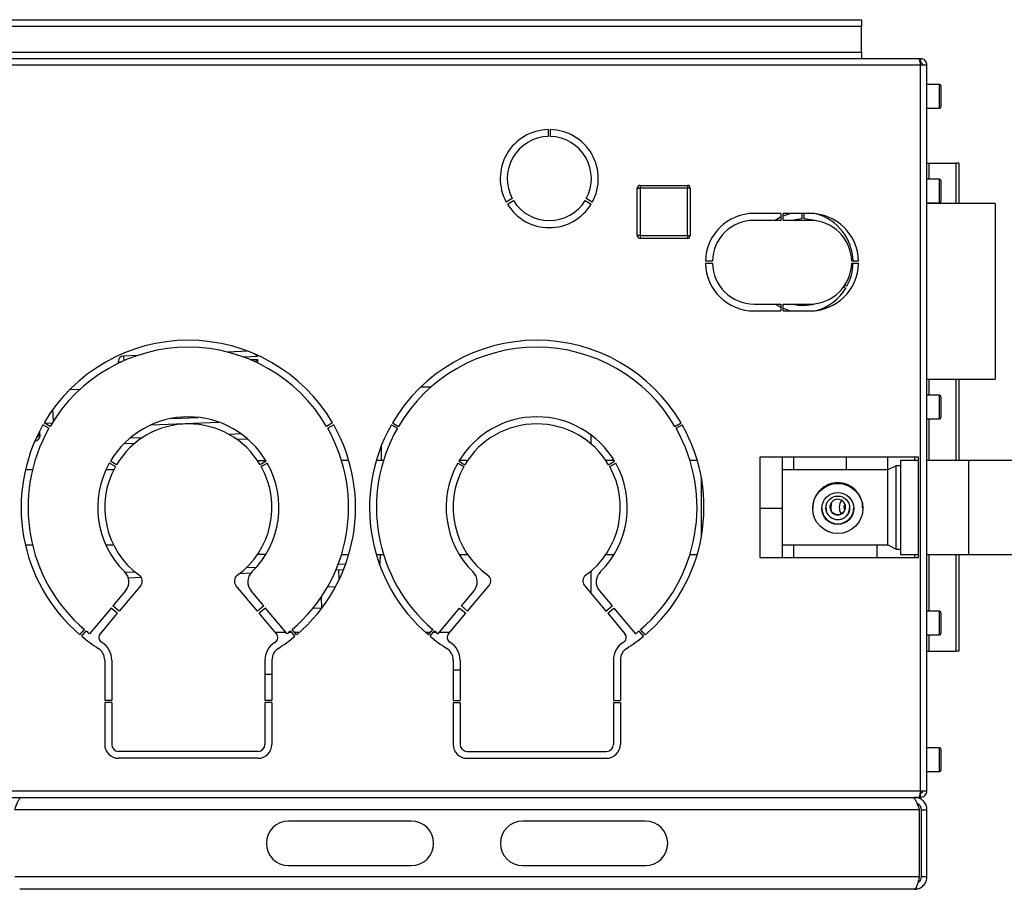
# Model space of a CAD drawing. Units: millimetres. Extents: x 0 to 420, y 0 to 297.
# Drawn here: x 109 to 144, y 88 to 119 of the extents above; entities that cross this region are included whole.
import ezdxf

# ---------------------------------------------------------------- set-up
doc = ezdxf.new("R2010")
doc.units = ezdxf.units.MM

msp = doc.modelspace()

# ---------------------------------------------------------------- linework, layer by layer
at = {"color": 7, "linetype": 'Continuous', "lineweight": 30}
for p, q in [((88.957, 118.755), (139.257, 118.755)), ((139.257, 118.755), (139.257, 118.525)), ((88.957, 118.525), (139.257, 118.525)), ((139.257, 117.585), (139.257, 118.525)), ((141.306, 117.355), (86.908, 117.355)), ((88.957, 117.585), (139.257, 117.585)), ((139.257, 117.585), (139.257, 117.355)), ((141.377, 117.355), (141.306, 117.355)), ((141.377, 117.355), (141.377, 117.205)), ((141.377, 117.125), (86.837, 117.125)), ((141.377, 117.205), (141.361, 117.205)), ((141.377, 91.085), (141.377, 117.125)), ((141.607, 117.125), (141.377, 117.125)), ((141.607, 91.085), (141.607, 117.125)), ((142.057, 116.43), (141.607, 116.43)), ((142.107, 116.38), (142.107, 115.63)), ((141.607, 115.58), (142.057, 115.58)), ((128.017, 114.815), (128.017, 114.565)), ((128.097, 114.565), (128.097, 114.815)), ((141.607, 113.605), (141.675, 113.605)), ((141.675, 113.605), (142.641, 113.605)), ((142.641, 113.605), (142.641, 112.16)), ((142.747, 113.605), (142.641, 113.605)), ((142.747, 113.605), (142.747, 112.16)), ((131.212, 112.71), (131.312, 112.71)), ((131.212, 111.01), (131.212, 112.71)), ((131.312, 112.81), (131.312, 112.71)), ((131.312, 112.81), (133.012, 112.81)), ((133.012, 112.71), (131.312, 112.71)), ((131.312, 112.71), (131.312, 111.01)), ((133.012, 112.81), (133.012, 112.71)), ((133.012, 111.01), (133.012, 112.71)), ((133.112, 112.71), (133.012, 112.71)), ((133.112, 112.71), (133.112, 111.01)), ((142.057, 113.03), (141.607, 113.03)), ((142.107, 112.98), (142.107, 112.23)), ((126.73, 112.335), (126.513, 112.21)), ((129.601, 112.21), (129.384, 112.335)), ((126.553, 112.141), (126.77, 112.266)), ((129.344, 112.266), (129.561, 112.141)), ((141.607, 112.18), (142.057, 112.18)), ((144.057, 112.16), (141.607, 112.16)), ((144.057, 112.16), (144.057, 105.86)), ((136.367, 111.805), (135.407, 111.805)), ((136.367, 111.805), (136.367, 111.555)), ((137.407, 111.805), (136.447, 111.805)), ((136.447, 111.555), (136.447, 111.805)), ((137.117, 111.805), (137.117, 111.605)), ((137.197, 111.605), (137.197, 111.805)), ((136.367, 111.555), (135.407, 111.555)), ((137.407, 111.555), (136.447, 111.555)), ((131.312, 111.01), (131.212, 111.01)), ((131.312, 111.01), (133.012, 111.01)), ((131.312, 111.01), (131.312, 110.91)), ((133.012, 111.01), (133.112, 111.01)), ((133.012, 111.01), (133.012, 110.91)), ((133.012, 110.91), (131.312, 110.91)), ((133.908, 110.095), (133.658, 110.095)), ((133.658, 110.015), (133.908, 110.015)), ((139.157, 110.095), (138.907, 110.095)), ((138.907, 110.015), (139.157, 110.015)), ((138.616, 109.167), (138.696, 109.121)), ((138.736, 109.19), (138.662, 109.233)), ((135.407, 108.555), (136.367, 108.555)), ((136.162, 108.555), (136.367, 108.438)), ((136.367, 108.555), (136.367, 108.305)), ((136.447, 108.555), (137.407, 108.555)), ((136.447, 108.305), (136.447, 108.555)), ((135.407, 108.305), (136.367, 108.305)), ((136.447, 108.305), (137.407, 108.305)), ((113.271, 106.704), (112.781, 106.685)), ((117.258, 106.857), (116.522, 106.829)), ((117.585, 106.669), (117.48, 106.766)), ((112.589, 106.478), (112.591, 106.426)), ((117.589, 106.569), (117.507, 106.481)), ((141.607, 105.86), (144.057, 105.86)), ((142.641, 105.86), (142.641, 102.94)), ((142.747, 105.86), (142.747, 102.94)), ((110.857, 105.49), (111.233, 105.504)), ((123.813, 105.576), (123.444, 105.576)), ((142.057, 105.28), (141.607, 105.28)), ((142.107, 105.23), (142.107, 104.48)), ((110.268, 104.361), (110.252, 104.781)), ((110.108, 104.096), (109.891, 104.221)), ((110.148, 104.165), (109.931, 104.29)), ((109.956, 104.276), (110.221, 104.286)), ((109.956, 104.276), (110.221, 104.286)), ((113.779, 104.222), (116.205, 104.315)), ((115.057, 104.271), (115.057, 104.255)), ((120.283, 104.29), (120.067, 104.165)), ((120.323, 104.221), (120.107, 104.096)), ((122.391, 104.221), (122.608, 104.096)), ((122.431, 104.29), (122.648, 104.165)), ((132.567, 104.165), (132.783, 104.29)), ((132.607, 104.096), (132.823, 104.221)), ((141.607, 104.43), (142.057, 104.43)), ((117.004, 103.895), (116.564, 103.878)), ((113.454, 103.759), (113.015, 103.742)), ((129.557, 103.535), (129.557, 103.855)), ((122.024, 103.453), (122.025, 102.94)), ((112.489, 102.721), (112.273, 102.846)), ((112.529, 102.79), (112.313, 102.915)), ((117.892, 102.93), (117.596, 102.93)), ((117.902, 102.915), (117.685, 102.79)), ((117.942, 102.846), (117.725, 102.721)), ((120.866, 102.94), (120.605, 102.94)), ((122.11, 102.94), (121.849, 102.94)), ((124.773, 102.846), (124.989, 102.721)), ((124.813, 102.915), (125.029, 102.79)), ((125.125, 102.94), (124.828, 102.94)), ((130.386, 102.94), (130.089, 102.94)), ((130.185, 102.79), (130.402, 102.915)), ((130.225, 102.721), (130.442, 102.846)), ((133.366, 102.94), (133.105, 102.94)), ((135.607, 103.055), (135.607, 99.455)), ((141.307, 103.055), (135.607, 103.055)), ((136.407, 103.055), (136.407, 101.223)), ((136.817, 103.055), (136.817, 102.6)), ((138.707, 103.055), (138.707, 102.6)), ((140.207, 102.6), (140.207, 103.055)), ((141.307, 102.94), (140.659, 102.94)), ((140.659, 102.94), (140.659, 99.57)), ((141.307, 99.455), (141.307, 103.055)), ((147.669, 102.94), (141.607, 102.94)), ((143.107, 99.593), (143.107, 102.918)), ((109.517, 102.6), (109.26, 102.6)), ((112.426, 102.6), (112.149, 102.6)), ((140.207, 102.6), (136.407, 102.6)), ((140.507, 102.75), (140.207, 102.6)), ((140.207, 99.91), (140.207, 102.6)), ((140.659, 102.75), (140.507, 102.75)), ((140.507, 99.76), (140.507, 102.75)), ((133.507, 102.346), (133.507, 100.165)), ((136.407, 101.223), (135.607, 101.223)), ((136.407, 101.223), (136.407, 99.455)), ((137.507, 101.237), (137.507, 101.218)), ((139.307, 101.218), (139.307, 101.237)), ((109.26, 99.91), (109.517, 99.91)), ((112.149, 99.91), (112.426, 99.91)), ((136.407, 99.91), (140.207, 99.91)), ((136.817, 99.91), (136.817, 99.455)), ((139.807, 99.91), (139.807, 99.455)), ((140.207, 99.91), (140.507, 99.76)), ((140.507, 99.76), (140.659, 99.76)), ((117.596, 99.58), (117.892, 99.58)), ((120.605, 99.57), (120.866, 99.57)), ((121.849, 99.57), (122.11, 99.57)), ((121.99, 99.57), (121.983, 99.269)), ((124.828, 99.57), (125.125, 99.57)), ((130.089, 99.57), (130.386, 99.57)), ((133.105, 99.57), (133.366, 99.57)), ((135.607, 99.455), (141.307, 99.455)), ((140.659, 99.57), (141.307, 99.57)), ((141.607, 99.57), (147.669, 99.57)), ((142.641, 99.57), (142.641, 96.105)), ((142.747, 99.57), (142.747, 96.105)), ((120.405, 99.021), (120.68, 99.032)), ((120.524, 98.675), (120.51, 99.025)), ((129.557, 98.169), (129.557, 98.976)), ((112.951, 98.736), (113.418, 98.754)), ((116.951, 98.889), (117.355, 98.905)), ((112.858, 98.263), (112.402, 97.721)), ((113.399, 98.458), (112.624, 97.534)), ((117.59, 97.534), (116.815, 98.458)), ((117.812, 97.721), (117.357, 98.263)), ((120.103, 98.409), (120.395, 98.42)), ((124.902, 97.721), (125.358, 98.263)), ((125.124, 97.534), (125.899, 98.458)), ((129.315, 98.458), (130.09, 97.534)), ((129.857, 98.263), (130.312, 97.721)), ((119.873, 98.038), (119.888, 97.65)), ((112.338, 97.644), (111.567, 96.725)), ((112.56, 97.458), (112.338, 97.644)), ((112.624, 97.534), (112.402, 97.721)), ((117.812, 97.721), (117.59, 97.534)), ((117.876, 97.644), (117.654, 97.458)), ((118.648, 96.725), (117.876, 97.644)), ((119.577, 97.638), (119.888, 97.65)), ((119.888, 97.65), (119.904, 97.651)), ((124.067, 96.725), (124.838, 97.644)), ((124.838, 97.644), (125.06, 97.458)), ((124.902, 97.721), (125.124, 97.534)), ((130.09, 97.534), (130.312, 97.721)), ((130.154, 97.458), (130.376, 97.644)), ((130.376, 97.644), (131.148, 96.725)), ((142.057, 97.53), (141.607, 97.53)), ((112.56, 97.458), (111.943, 96.722)), ((118.272, 96.722), (117.654, 97.458)), ((124.443, 96.722), (125.06, 97.458)), ((130.154, 97.458), (130.772, 96.722)), ((142.107, 97.48), (142.107, 96.73)), ((111.22, 96.685), (111.381, 96.876)), ((111.281, 96.634), (111.442, 96.825)), ((118.933, 96.634), (118.772, 96.825)), ((118.994, 96.685), (118.834, 96.876)), ((123.72, 96.685), (123.881, 96.876)), ((123.781, 96.634), (123.942, 96.825)), ((131.433, 96.634), (131.272, 96.825)), ((131.494, 96.685), (131.334, 96.876)), ((118.226, 96.776), (118.605, 96.776)), ((118.712, 96.776), (118.814, 96.776)), ((118.918, 96.776), (119.099, 96.776)), ((123.616, 96.776), (123.796, 96.776)), ((123.767, 96.776), (123.767, 96.741)), ((123.9, 96.776), (124.002, 96.776)), ((124.109, 96.776), (124.488, 96.776)), ((141.607, 96.68), (142.057, 96.68)), ((112.011, 96.41), (111.987, 96.425)), ((118.203, 96.41), (118.227, 96.425)), ((141.607, 96.105), (141.675, 96.105)), ((141.675, 96.105), (142.641, 96.105)), ((142.747, 96.105), (142.641, 96.105)), ((112.107, 95.778), (112.107, 94.335)), ((112.357, 95.778), (112.357, 94.335)), ((117.857, 95.778), (117.857, 94.335)), ((118.107, 95.778), (118.107, 94.335)), ((124.607, 95.778), (124.607, 94.335)), ((124.857, 95.778), (124.857, 94.335)), ((130.357, 95.778), (130.357, 94.335)), ((130.607, 95.778), (130.607, 94.335)), ((124.607, 95.426), (124.857, 95.426)), ((117.857, 95.276), (118.107, 95.276)), ((112.357, 94.335), (112.107, 94.335)), ((118.107, 94.335), (117.857, 94.335)), ((124.607, 94.335), (124.857, 94.335)), ((130.357, 94.335), (130.607, 94.335)), ((112.357, 94.255), (112.107, 94.255)), ((112.107, 94.255), (112.107, 92.755)), ((112.357, 94.255), (112.357, 92.755)), ((118.107, 94.255), (117.857, 94.255)), ((117.857, 94.255), (117.857, 92.755)), ((118.107, 94.255), (118.107, 92.755)), ((124.607, 94.255), (124.857, 94.255)), ((124.607, 94.255), (124.607, 92.755)), ((124.857, 94.255), (124.857, 92.755)), ((130.357, 94.255), (130.607, 94.255)), ((130.357, 94.255), (130.357, 92.755)), ((130.607, 94.255), (130.607, 92.755)), ((142.057, 92.63), (141.607, 92.63)), ((142.107, 92.58), (142.107, 91.83)), ((117.607, 92.505), (112.607, 92.505)), ((117.607, 92.255), (112.607, 92.255)), ((125.107, 92.505), (130.107, 92.505)), ((125.107, 92.255), (130.107, 92.255)), ((141.607, 91.78), (142.057, 91.78)), ((86.837, 91.085), (141.377, 91.085)), ((86.908, 90.855), (141.306, 90.855)), ((109.057, 90.855), (109.057, 90.808)), ((141.157, 90.855), (141.157, 90.807)), ((141.306, 90.855), (141.377, 90.855)), ((141.361, 91.005), (141.377, 91.005)), ((141.377, 91.085), (141.607, 91.085)), ((141.377, 90.855), (141.377, 91.005)), ((141.336, 90.405), (108.878, 90.405)), ((141.336, 88.005), (141.336, 90.405)), ((141.407, 90.405), (141.607, 90.405)), ((141.407, 88.005), (141.407, 90.405)), ((141.607, 88.005), (141.607, 90.405)), ((123.107, 90.005), (118.707, 90.005)), ((131.507, 90.005), (127.107, 90.005)), ((118.707, 88.405), (123.107, 88.405)), ((127.107, 88.405), (131.507, 88.405)), ((141.336, 88.005), (108.878, 88.005)), ((141.607, 88.005), (141.407, 88.005)), ((141.157, 87.555), (109.057, 87.555))]:
    msp.add_line(p, q, dxfattribs=at)
at = {"color": 1, "linetype": 'Continuous', "lineweight": 30}
for p, q in [((142.057, 115.58), (142.057, 116.43)), ((141.675, 113.605), (141.675, 113.03)), ((142.057, 112.18), (142.057, 113.03)), ((141.675, 112.18), (141.675, 112.16)), ((112.781, 106.685), (112.788, 106.517)), ((117.178, 106.854), (117.177, 106.887)), ((117.583, 106.721), (117.585, 106.669)), ((112.589, 106.478), (112.712, 106.483)), ((117.585, 106.669), (117.097, 106.65)), ((117.328, 106.559), (117.589, 106.569)), ((117.589, 106.569), (117.594, 106.44)), ((141.675, 105.86), (141.675, 105.28)), ((142.057, 104.43), (142.057, 105.28)), ((114.509, 104.45), (115.46, 104.486)), ((141.675, 104.43), (141.675, 102.94)), ((113.172, 103.548), (112.789, 103.533)), ((117.244, 103.704), (116.861, 103.689)), ((141.157, 103.055), (141.157, 102.94)), ((121.945, 99.27), (121.983, 99.269)), ((141.157, 99.57), (141.157, 99.455)), ((141.675, 99.57), (141.675, 97.53)), ((112.835, 98.932), (113.193, 98.946)), ((117.192, 99.098), (117.55, 99.112)), ((120.487, 99.224), (120.757, 99.235)), ((142.057, 96.68), (142.057, 97.53)), ((141.675, 96.68), (141.675, 96.105)), ((142.057, 91.78), (142.057, 92.63))]:
    msp.add_line(p, q, dxfattribs=at)
at = {"color": 7, "linetype": 'Continuous', "lineweight": 30, "flags": 128}
for points in [[(136.367, 111.673), (136.356, 111.667), (136.162, 111.555)], [(136.736, 111.805), (136.599, 111.767), (136.447, 111.709)], [(137.117, 111.605), (136.875, 111.58), (136.767, 111.555)], [(137.587, 111.545), (137.439, 111.58), (137.197, 111.605)], [(136.447, 108.401), (136.638, 108.332), (136.736, 108.305)], [(121.983, 99.269), (121.978, 99.232), (121.97, 99.202)]]:
    msp.add_lwpolyline(points, dxfattribs=at)
at = {"color": 7, "linetype": 'Continuous', "lineweight": 30}
for centre, radius in [((138.407, 101.218), 0.9), ((138.407, 101.218), 0.572), ((138.407, 101.24), 0.425)]:
    msp.add_circle(centre, radius, dxfattribs=at)
for centre, radius, start, end in [((142.057, 116.38), 0.05, 0, 90), ((142.057, 115.63), 0.05, 270, 0), ((128.057, 113.055), 1.76, 91.3023, 208.6977), ((128.057, 113.055), 1.76, 331.3023, 88.6977), ((128.057, 113.055), 1.51, 91.5179, 208.4821), ((128.057, 113.055), 1.51, 331.5179, 88.4821), ((131.312, 112.71), 0.1, 90, 180), ((133.012, 112.71), 0.1, 0, 90), ((142.057, 112.98), 0.05, 0, 90), ((128.057, 113.055), 1.76, 211.3023, 328.6977), ((128.057, 113.055), 1.51, 211.5179, 328.4821), ((142.057, 112.23), 0.05, 270, 0), ((135.407, 110.055), 1.75, 90, 178.6903), ((137.407, 110.055), 1.75, 1.3097, 90), ((137.157, 110.055), 1.8, 1.2733, 74.534), ((135.407, 110.055), 1.5, 90, 178.4719), ((137.407, 110.055), 1.5, 1.5281, 90), ((131.312, 111.01), 0.1, 180, 270), ((133.012, 111.01), 0.1, 270, 0), ((135.407, 110.055), 1.75, 181.3097, 270), ((135.407, 110.055), 1.5, 181.5281, 270), ((137.407, 110.055), 1.5, 270, 358.4719), ((137.407, 110.055), 1.75, 270, 358.6903), ((137.157, 110.055), 1.8, 331.2733, 358.7267), ((137.157, 110.055), 1.8, 285.466, 328.7267), ((137.157, 110.055), 1.55, 255.4074, 286.1062), ((115.107, 101.255), 6, 30.382, 149.618), ((127.607, 101.255), 6, 30.382, 149.618), ((115.107, 101.255), 5.75, 30.3986, 149.6014), ((112.789, 106.486), 0.2, 92.1894, 182.1894), ((127.607, 101.255), 5.75, 30.3986, 149.6014), ((142.057, 105.23), 0.05, 0, 90), ((115.107, 101.255), 6, 150.382, 229.618), ((115.107, 101.255), 3.25, 30.7052, 149.2948), ((115.107, 101.255), 3, 30.764, 149.236), ((115.107, 101.255), 6, 310.382, 29.618), ((127.607, 101.255), 6, 150.382, 229.618), ((127.607, 101.255), 3.25, 30.7052, 149.2948), ((127.607, 101.255), 3, 30.764, 149.236), ((127.607, 101.255), 6, 310.382, 29.618), ((142.057, 104.48), 0.05, 270, 0), ((115.107, 101.255), 5.75, 150.3986, 229.6014), ((109.583, 103.961), 0.2, 293.7261, 2.1894), ((115.107, 101.255), 5.75, 310.3986, 29.6014), ((127.607, 101.255), 5.75, 150.3986, 229.6014), ((127.607, 101.255), 5.75, 310.3986, 29.6014), ((109.588, 103.836), 0.2, 273.5434, 2.1894), ((115.107, 101.255), 3.25, 150.7052, 225.4114), ((115.107, 101.255), 3.25, 314.5886, 29.2948), ((127.607, 101.255), 3.25, 150.7052, 225.4114), ((127.607, 101.255), 3.25, 314.5886, 29.2948), ((115.107, 101.255), 3, 150.764, 234.2349), ((115.107, 101.255), 3, 305.7651, 29.236), ((127.607, 101.255), 3, 150.764, 234.2349), ((127.607, 101.255), 3, 305.7651, 29.236), ((138.407, 101.241), 0.9, 70.1954, 109.8046), ((138.907, 101.255), 0.75, 165.8398, 189.1152), ((138.907, 101.255), 0.446, 145.1694, 210.9787), ((138.407, 101.24), 0.572, 180.0029, 270.0026), ((138.407, 101.28), 0.28, 180.004, 359.996), ((138.407, 101.24), 0.572, 269.9965, 359.998), ((138.907, 101.255), 0.28, 153.7014, 203.8208), ((112.475, 98.585), 0.5, 320, 45.4114), ((117.74, 98.585), 0.5, 134.5886, 220), ((124.975, 98.585), 0.5, 320, 45.4114), ((130.24, 98.585), 0.5, 134.5886, 220), ((113.208, 98.618), 0.25, 320, 54.2349), ((117.007, 98.618), 0.25, 125.7651, 220), ((125.708, 98.618), 0.25, 320, 54.2349), ((129.507, 98.618), 0.25, 125.7651, 220), ((142.057, 97.48), 0.05, 0, 90), ((115.107, 101.255), 5.75, 230.3986, 231.9933), ((115.107, 101.255), 5.75, 308.0067, 309.6014), ((127.607, 101.255), 5.75, 230.3986, 231.9933), ((127.607, 101.255), 5.75, 308.0067, 309.6014), ((115.107, 101.255), 6, 230.382, 237.421), ((112.096, 96.593), 0.2, 140, 237.1417), ((118.118, 96.593), 0.2, 302.8583, 40), ((115.107, 101.255), 6, 302.579, 309.618), ((127.607, 101.255), 6, 230.382, 237.421), ((124.596, 96.593), 0.2, 140, 237.1417), ((130.618, 96.593), 0.2, 302.8583, 40), ((127.607, 101.255), 6, 302.579, 309.618), ((142.057, 96.73), 0.05, 270, 0), ((111.607, 95.778), 0.5, 0, 57.421), ((111.607, 95.778), 0.75, 0, 57.421), ((118.607, 95.778), 0.75, 122.579, 180), ((118.607, 95.778), 0.5, 122.579, 180), ((124.107, 95.778), 0.5, 0, 57.421), ((127.607, 101.255), 5.75, 237.1417, 237.421), ((124.107, 95.778), 0.75, 0, 57.421), ((131.107, 95.778), 0.75, 122.579, 180), ((131.107, 95.778), 0.5, 122.579, 180), ((127.607, 101.255), 5.75, 302.579, 302.8583), ((112.607, 92.755), 0.5, 180, 270), ((112.607, 92.755), 0.25, 180, 270), ((117.607, 92.755), 0.5, 270, 0), ((117.607, 92.755), 0.25, 270, 0), ((125.107, 92.755), 0.5, 180, 270), ((125.107, 92.755), 0.25, 180, 270), ((130.107, 92.755), 0.5, 270, 0), ((130.107, 92.755), 0.25, 270, 0), ((142.057, 92.58), 0.05, 0, 90), ((142.057, 91.83), 0.05, 270, 0), ((118.707, 89.205), 0.8, 90, 270), ((123.107, 89.205), 0.8, 270, 90), ((127.107, 89.205), 0.8, 90, 270), ((131.507, 89.205), 0.8, 270, 90)]:
    msp.add_arc(centre, radius, start, end, dxfattribs=at)
for points, knots in [([(141.306, 117.355), (141.311, 117.353), (141.321, 117.348), (141.337, 117.309), (141.352, 117.249), (141.366, 117.184), (141.374, 117.142), (141.377, 117.125)], [0, 0, 0, 0, 0.209052, 0.427821, 0.6465923, 0.8653635, 1, 1, 1, 1]), ([(141.607, 117.125), (141.605, 117.151), (141.6, 117.202), (141.56, 117.272), (141.501, 117.325), (141.436, 117.352), (141.393, 117.354), (141.377, 117.355)], [0, 0, 0, 0, 0.209052, 0.427821, 0.6465923, 0.8653635, 1, 1, 1, 1]), ([(141.457, 117.125), (141.456, 117.137), (141.453, 117.16), (141.432, 117.186), (141.406, 117.202), (141.386, 117.204), (141.377, 117.205)], [0, 0, 0, 0, 0.284155, 0.530993, 0.777748, 1, 1, 1, 1]), ([(109.787, 103.844), (109.787, 103.849), (109.787, 103.86), (109.784, 103.933), (109.783, 103.969)], [0, 0, 0, 0, 0.50163, 1, 1, 1, 1]), ([(138.102, 102.088), (138.041, 102.061), (137.892, 101.995), (137.733, 101.849), (137.617, 101.679), (137.53, 101.49), (137.518, 101.334), (137.51, 101.236)], [0, 0, 0, 0, 0.182388, 0.445463, 0.593902, 0.747732, 1, 1, 1, 1]), ([(139.298, 101.236), (139.299, 101.291), (139.301, 101.431), (139.219, 101.649), (139.068, 101.871), (138.887, 102.015), (138.752, 102.071), (138.712, 102.088)], [0, 0, 0, 0, 0.142869, 0.36356, 0.602656, 0.881022, 1, 1, 1, 1]), ([(138.407, 101.548), (138.438, 101.545), (138.499, 101.539), (138.581, 101.493), (138.646, 101.425), (138.684, 101.337), (138.691, 101.242), (138.667, 101.152), (138.616, 101.074), (138.541, 101.016), (138.45, 100.986), (138.356, 100.988), (138.269, 101.019), (138.195, 101.077), (138.144, 101.158), (138.122, 101.251), (138.132, 101.344), (138.171, 101.429), (138.236, 101.496), (138.318, 101.54), (138.379, 101.545), (138.407, 101.548)], [0, 0, 0, 0, 0.052067, 0.104078, 0.157546, 0.212069, 0.265056, 0.31641, 0.368369, 0.422282, 0.476663, 0.529056, 0.580152, 0.632605, 0.686969, 0.740895, 0.792795, 0.844182, 0.897193, 0.95171, 1, 1, 1, 1]), ([(137.988, 101.242), (137.987, 101.217), (137.985, 101.148), (138.027, 101.039), (138.108, 100.93), (138.226, 100.85), (138.334, 100.821), (138.396, 100.819), (138.407, 100.819)], [0, 0, 0, 0, 0.112407, 0.30622, 0.509013, 0.728203, 0.948204, 1, 1, 1, 1]), ([(138.407, 100.819), (138.452, 100.823), (138.542, 100.831), (138.664, 100.896), (138.761, 100.995), (138.824, 101.117), (138.827, 101.205), (138.828, 101.243)], [0, 0, 0, 0, 0.199558, 0.398592, 0.610787, 0.83382, 1, 1, 1, 1]), ([(108.878, 90.405), (108.897, 90.459), (108.935, 90.566), (108.992, 90.707), (109.049, 90.809), (109.094, 90.851), (109.121, 90.855), (109.128, 90.855)], [0, 0, 0, 0, 0.227761, 0.455584, 0.683406, 0.911229, 1, 1, 1, 1]), ([(141.086, 90.855), (141.105, 90.85), (141.143, 90.839), (141.2, 90.752), (141.257, 90.625), (141.303, 90.5), (141.329, 90.426), (141.336, 90.405)], [0, 0, 0, 0, 0.227761, 0.455584, 0.683406, 0.911229, 1, 1, 1, 1]), ([(141.607, 90.405), (141.602, 90.459), (141.59, 90.566), (141.503, 90.707), (141.377, 90.809), (141.252, 90.851), (141.178, 90.855), (141.157, 90.855)], [0, 0, 0, 0, 0.227761, 0.455584, 0.683406, 0.911229, 1, 1, 1, 1]), ([(141.377, 91.085), (141.372, 91.06), (141.362, 91.009), (141.347, 90.939), (141.331, 90.886), (141.318, 90.859), (141.31, 90.856), (141.306, 90.855)], [0, 0, 0, 0, 0.209052, 0.427821, 0.646592, 0.865364, 1, 1, 1, 1]), ([(141.377, 91.005), (141.389, 91.007), (141.411, 91.01), (141.438, 91.03), (141.454, 91.056), (141.456, 91.076), (141.457, 91.085)], [0, 0, 0, 0, 0.284155, 0.530993, 0.777748, 1, 1, 1, 1]), ([(141.377, 90.855), (141.402, 90.858), (141.454, 90.863), (141.523, 90.902), (141.576, 90.962), (141.603, 91.027), (141.606, 91.069), (141.607, 91.085)], [0, 0, 0, 0, 0.209052, 0.427821, 0.6465923, 0.8653635, 1, 1, 1, 1]), ([(141.407, 90.405), (141.404, 90.435), (141.398, 90.497), (141.344, 90.578), (141.289, 90.628), (141.253, 90.635), (141.249, 90.636)], [0, 0, 0, 0, 0.293138, 0.629281, 0.965532, 1, 1, 1, 1]), ([(141.336, 88.005), (141.323, 87.953), (141.297, 87.849), (141.257, 87.711), (141.217, 87.609), (141.184, 87.561), (141.164, 87.557), (141.157, 87.555)], [0, 0, 0, 0, 0.2215055, 0.4430395, 0.6645736, 0.8861075, 1, 1, 1, 1]), ([(141.157, 87.555), (141.209, 87.561), (141.314, 87.571), (141.452, 87.654), (141.554, 87.774), (141.602, 87.9), (141.606, 87.979), (141.607, 88.005)], [0, 0, 0, 0, 0.221505, 0.443039, 0.664574, 0.886107, 1, 1, 1, 1]), ([(141.279, 87.792), (141.296, 87.801), (141.34, 87.825), (141.387, 87.895), (141.406, 87.961), (141.407, 87.999), (141.407, 88.005)], [0, 0, 0, 0, 0.21885, 0.571526, 0.924203, 1, 1, 1, 1])]:
    msp.add_open_spline(points, degree=3, knots=knots, dxfattribs=at)

doc.saveas('drawing.dxf')
